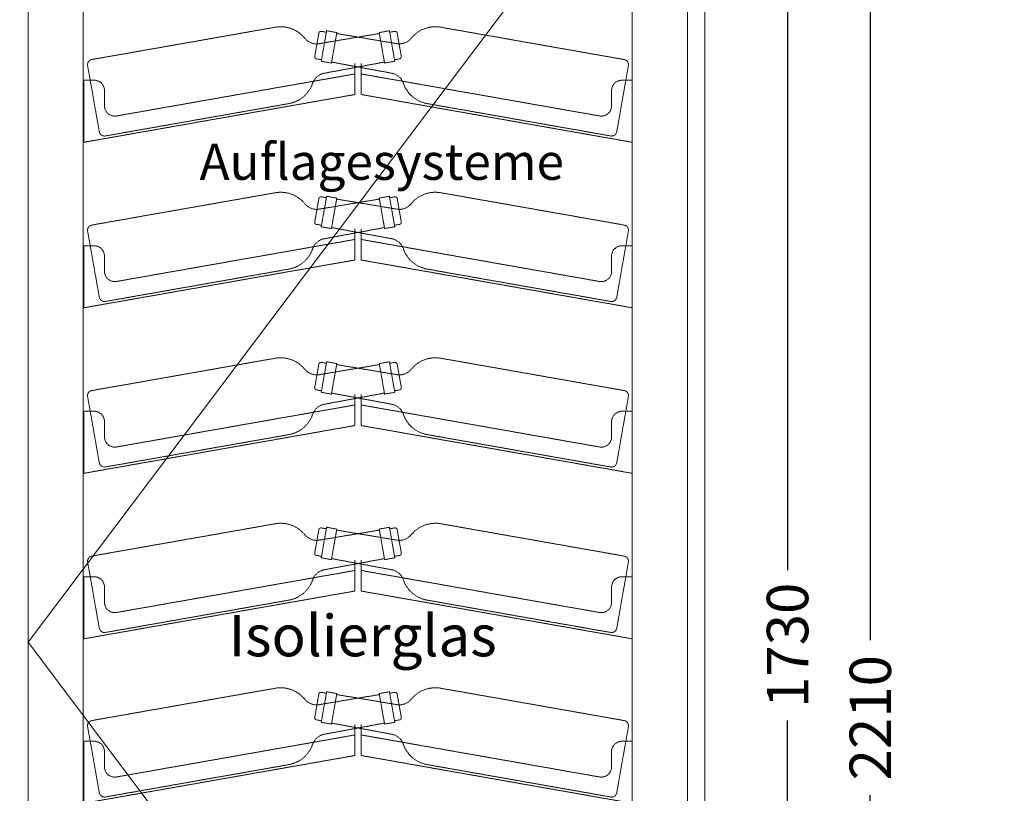
# Model space of a CAD drawing. Units: millimetres. Extents: x 7770 to 975806, y -37393 to 16511.
# Drawn here: x 22411 to 23362, y -13486 to -12738 of the extents above; entities that cross this region are included whole.
import ezdxf

# ---------------------------------------------------------------- set-up
doc = ezdxf.new("R2010")
doc.units = ezdxf.units.MM
doc.linetypes.add('STRICHLINIE2', pattern=[9.524999999999999, 6.35, -3.175])
doc.layers.get('DEFPOINTS').update_dxf_attribs({"linetype": 'CONTINUOUS'})
for name, color, linetype, lineweight in [('A_BEMASSUNG', 1, 'CONTINUOUS', 13), ('A_TEXT', 7, 'CONTINUOUS', 20), ('A_VOLL', 3, 'CONTINUOUS', 18), ('ZUBEHÖR', 40, 'CONTINUOUS', 13)]:
    doc.layers.add(name, color=color, linetype=linetype, lineweight=lineweight)
doc.styles.add('Arial_0', font='arial.ttf')
doc.styles.get("Standard").update_dxf_attribs({"font": 'arial.ttf'})
doc.styles.add('STYLE1', font='arial.ttf')
doc.dimstyles.new('STANDARD_Bemassung', dxfattribs={"dimtxt": 40, "dimasz": 20, "dimexe": 10, "dimexo": 10, "dimgap": 15, "dimtad": 0, "dimdec": 0, "dimzin": 0, "dimdsep": 46, "dimtxsty": 'Standard', "dimcen": 0.09, "dimclrt": 7, "dimadec": 0, "dimazin": 0, "dimtfac": 1, "dimtdec": 0, "dimtmove": 2, "dimatfit": 3, "dimfxl": 0, "dimtolj": 1, "dimtzin": 0, "dimarcsym": 0})

# ---------------------------------------------------------------- blocks, each defined once
blk = doc.blocks.new('WKS-Front-Türanschlag-re')
at = {"layer": 'A_VOLL', "color": 5, "ltscale": 0.2}
for p, q in [((318.1999921798842, -185.9999895095816), (-318.8000023364884, -1031.982891261577)), ((-318.8000023364884, -1031.982891261577), (318.1999921798842, -1877.965793013572))]:
    blk.add_line(p, q, dxfattribs=at)
at = {"layer": 'A_VOLL'}
for points in [[(-318.8000023364884, -185.9999895095816), (318.1999921798842, -185.9999895095816), (318.1999921798842, -1877.965793013572), (-318.8000023364884, -1877.965793013572)], [(264.9500072002547, -1824.74997639656), (-265.5499875545365, -1824.74997639656), (-265.5499875545365, -239.2499446868883), (264.9500072002547, -239.2499446868883)]]:
    blk.add_lwpolyline(points, close=True, dxfattribs=at)
at = {"layer": 'A_TEXT', "insert": (134.00000000002, -1005.615917109646), "char_height": 40, "attachment_point": 3, "style": 'Arial_0'}
blk.add_mtext_dynamic_manual_height_columns('Isolierglas', width=316.5918295727461, gutter_width=200, heights=[0], dxfattribs=at)
blk = doc.blocks.new('*U36')
at = {"layer": 'A_VOLL'}
blk.add_blockref('WKS-Front-Türanschlag-re', (0, 0), dxfattribs=at)
blk = doc.blocks.new('*D99')
at = {"layer": 'A_BEMASSUNG', "color": 0, "lineweight": -2, "transparency": 16777216}
for p, q in [((23082.6293807355, -12477.94575738858), (23162.62938073553, -12477.94575738858)), ((23152.62938073553, -12497.94575738858), (23152.62938073553, -13270.16949425924)), ((23152.62938073553, -14187.94575500439), (23152.62938073553, -13415.72201813373)), ((23082.6293807355, -14207.94575500439), (23162.62938073553, -14207.94575500439))]:
    blk.add_line(p, q, dxfattribs=at)
at = {"layer": 'A_BEMASSUNG', "color": 0, "transparency": 16777216}
for points in [[(23149.2960474022, -12497.94575738858), (23155.96271406886, -12497.94575738858), (23152.62938073553, -12477.94575738858)], [(23149.2960474022, -14187.94575500439), (23155.96271406886, -14187.94575500439), (23152.62938073553, -14207.94575500439)]]:
    blk.add_solid(points, dxfattribs=at)
at = {"layer": 'DEFPOINTS', "color": 0, "transparency": 16777216}
for p in [(23072.6293807355, -12477.94575738858), (23152.62938073553, -12477.94575738858), (23072.6293807355, -14207.94575500439)]:
    blk.add_point(p, dxfattribs=at)
at = {"layer": 'A_BEMASSUNG', "color": 7, "transparency": 16777216, "insert": (23152.62938073553, -13342.94575619649), "char_height": 40, "attachment_point": 5, "rotation": 90}
blk.add_mtext('\\A1;1730', dxfattribs=at)
blk = doc.blocks.new('*D86')
at = {"layer": 'A_BEMASSUNG', "color": 0, "lineweight": -2, "transparency": 16777216}
for p, q in [((23082.62937239085, -12307.94575738858), (23242.62938073556, -12307.94575738858)), ((23232.62938073556, -12327.94575738858), (23232.62938073556, -13337.94575738858)), ((23232.62938073556, -14497.94575738858), (23232.62938073556, -13487.94575738858)), ((23082.62937239085, -14517.94575738858), (23242.62938073556, -14517.94575738858))]:
    blk.add_line(p, q, dxfattribs=at)
at = {"layer": 'A_BEMASSUNG', "color": 0, "transparency": 16777216}
for points in [[(23229.29604740223, -12327.94575738858), (23235.96271406889, -12327.94575738858), (23232.62938073556, -12307.94575738858)], [(23229.29604740223, -14497.94575738858), (23235.96271406889, -14497.94575738858), (23232.62938073556, -14517.94575738858)]]:
    blk.add_solid(points, dxfattribs=at)
at = {"layer": 'DEFPOINTS', "color": 0, "transparency": 16777216}
for p in [(23072.62937239085, -12307.94575738858), (23072.62937239085, -14517.94575738858), (23232.62938073556, -14517.94575738858)]:
    blk.add_point(p, dxfattribs=at)
at = {"layer": 'A_BEMASSUNG', "color": 7, "transparency": 16777216, "insert": (23232.62938073555, -13412.94575738858), "char_height": 40, "attachment_point": 5, "rotation": 90}
blk.add_mtext('\\A1;2210', dxfattribs=at)
blk = doc.blocks.new('A$Ce5f103c6')
at = {"layer": 'ZUBEHÖR', "color": 252, "linetype": 'STRICHLINIE2', "ltscale": 0.1}
for p, q in [((-79.93883646198628, -437.4752087236338), (-257.2042320041855, -468.7318807036827)), ((79.93883646198992, -437.4752087236484), (257.2042320041892, -468.7318807037263)), ((-37.82890775375381, -443.1106698702424), (-41.82281584007978, -465.7612481895267)), ((-41.82281584007978, -465.7612481895267), (-37.82890775375381, -443.1106698702424)), ((-36.55261825517482, -453.1798599362337), (20.6530555083682, -443.6006695080614)), ((-30.327484860818, -440.8793799783743), (-35.5369301908413, -470.4236125687385)), ((-35.5369301908413, -470.4236125687385), (-30.32748486083256, -440.8793799783743)), ((-30.58795712733081, -442.3565916078878), (-35.51199589238058, -441.4883507195518)), ((-20.47940733070391, -442.6158617550464), (-30.32748486083256, -440.8793799783743)), ((-20.47940733070391, -442.6158617550464), (-25.68885266071266, -472.1600943454105)), ((-25.68885266071266, -472.1600943454105), (-20.47940733070391, -442.6158617550464)), ((36.55261825517846, -453.179859936241), (-20.65305550836456, -443.6006695080578)), ((20.47940733070755, -442.61586175505), (30.32748486083619, -440.8793799783816)), ((20.47940733070755, -442.61586175505), (25.68885266071629, -472.1600943454141)), ((25.68885266071629, -472.1600943454141), (20.47940733070755, -442.61586175505)), ((30.32748486082164, -440.8793799783816), (35.53693019083039, -470.4236125687457)), ((35.53693019083039, -470.4236125687457), (30.32748486083619, -440.8793799783816)), ((30.58795712733445, -442.3565916078951), (35.51199589238422, -441.4883507195591)), ((37.82890775375745, -443.1106698702497), (41.82281584008342, -465.7612481895339)), ((41.82281584008342, -465.7612481895339), (37.82890775375745, -443.1106698702497)), ((-261.2600298809175, -474.5241603570757), (-249.9728983325676, -538.5366643028683)), ((-35.27645792434305, -468.9464009392177), (-40.20049668940737, -468.0781600508817)), ((-25.68885266071266, -472.1600943454105), (-35.5369301908413, -470.4236125687385)), ((-31.51682110282673, -481.7392847735864), (25.51520448305564, -471.1752865924027)), ((31.51682110283036, -481.73928477359), (-25.515204483052, -471.1752865923991)), ((-3.000000000005457, -472.5170826368303), (-3.000000000005457, -502.5170826368303)), ((2.999999999994543, -472.5170826368303), (2.999999999994543, -502.5170826368303)), ((25.68885266071629, -472.1600943454141), (35.53693019083039, -470.4236125687457)), ((35.27645792433214, -468.946400939225), (40.20049668939646, -468.078160050889)), ((261.2600298809211, -474.5241603571194), (249.9728983325567, -538.5366643029083)), ((-3.000000000005457, -482.6493678508887), (-233.2635182233407, -523.2510387865186)), ((2.999999999994543, -482.6493678508887), (233.2635182233298, -523.2510387865186)), ((-265.00000000002, -488.7147515824472), (-265.00000000002, -548.7147515824472)), ((-265.00000000002, -488.7147515824472), (-255.00000000002, -488.7147515824472)), ((264.9999999999945, -488.7147515824472), (254.9999999999945, -488.7147515824472)), ((264.9999999999945, -488.7147515824472), (264.9999999999945, -548.7147515824472)), ((-3.000000000005457, -502.5170826368303), (-265.00000000002, -548.7147515824508)), ((-245.00000000002, -498.7147515824472), (-245.00000000002, -513.4029612563936)), ((2.999999999994543, -502.5170826368303), (264.9999999999945, -548.7147515824545)), ((244.9999999999945, -498.7147515824472), (244.9999999999945, -513.4029612563972)), ((-66.91522313697169, -511.3357901995478), (-244.1806186791709, -542.5924621795966)), ((66.91522313696078, -511.3357901995587), (244.18061867916, -542.5924621796366)), ((-79.93883646198628, -597.4752087236338), (-257.2042320041855, -628.7318807036827)), ((79.93883646198992, -597.4752087236484), (257.2042320041892, -628.7318807037263)), ((-37.82890775375381, -603.1106698702424), (-41.82281584007978, -625.7612481895267)), ((-41.82281584007978, -625.7612481895267), (-37.82890775375381, -603.1106698702424)), ((-36.55261825517482, -613.1798599362337), (20.6530555083682, -603.6006695080614)), ((-30.327484860818, -600.8793799783743), (-35.5369301908413, -630.4236125687385)), ((-35.5369301908413, -630.4236125687385), (-30.32748486083256, -600.8793799783743)), ((-30.58795712733081, -602.3565916078878), (-35.51199589238058, -601.4883507195518)), ((-20.47940733070391, -602.6158617550464), (-30.32748486083256, -600.8793799783743)), ((-20.47940733070391, -602.6158617550464), (-25.68885266071266, -632.1600943454105)), ((-25.68885266071266, -632.1600943454105), (-20.47940733070391, -602.6158617550464)), ((36.55261825517846, -613.179859936241), (-20.65305550836456, -603.6006695080578)), ((20.47940733070755, -602.61586175505), (30.32748486083619, -600.8793799783816)), ((20.47940733070755, -602.61586175505), (25.68885266071629, -632.1600943454141)), ((25.68885266071629, -632.1600943454141), (20.47940733070755, -602.61586175505)), ((30.32748486082164, -600.8793799783816), (35.53693019083039, -630.4236125687457)), ((35.53693019083039, -630.4236125687457), (30.32748486083619, -600.8793799783816)), ((30.58795712733445, -602.3565916078951), (35.51199589238422, -601.4883507195591)), ((37.82890775375745, -603.1106698702497), (41.82281584008342, -625.761248189534)), ((41.82281584008342, -625.761248189534), (37.82890775375745, -603.1106698702497)), ((-261.2600298809175, -634.5241603570757), (-249.9728983325676, -698.5366643028683)), ((-35.27645792434305, -628.9464009392177), (-40.20049668940737, -628.0781600508817)), ((-25.68885266071266, -632.1600943454105), (-35.5369301908413, -630.4236125687385)), ((-31.51682110282673, -641.7392847735864), (25.51520448305564, -631.1752865924027)), ((31.51682110283036, -641.73928477359), (-25.515204483052, -631.1752865923991)), ((-3.000000000005457, -632.5170826368303), (-3.000000000005457, -662.5170826368303)), ((2.999999999994543, -632.5170826368303), (2.999999999994543, -662.5170826368303)), ((25.68885266071629, -632.1600943454141), (35.53693019083039, -630.4236125687457)), ((35.27645792433214, -628.946400939225), (40.20049668939646, -628.078160050889)), ((261.2600298809211, -634.5241603571194), (249.9728983325567, -698.5366643029083)), ((-3.000000000005457, -642.6493678508887), (-233.2635182233407, -683.2510387865186)), ((2.999999999994543, -642.6493678508887), (233.2635182233298, -683.2510387865186)), ((-265.00000000002, -648.7147515824472), (-265.00000000002, -708.7147515824472)), ((-265.00000000002, -648.7147515824472), (-255.00000000002, -648.7147515824472)), ((264.9999999999945, -648.7147515824472), (254.9999999999945, -648.7147515824472)), ((264.9999999999945, -648.7147515824472), (264.9999999999945, -708.7147515824472)), ((-3.000000000005457, -662.5170826368303), (-265.00000000002, -708.7147515824508)), ((-245.00000000002, -658.7147515824472), (-245.00000000002, -673.4029612563936)), ((2.999999999994543, -662.5170826368303), (264.9999999999945, -708.7147515824545)), ((244.9999999999945, -658.7147515824472), (244.9999999999945, -673.4029612563972)), ((-66.91522313697169, -671.3357901995478), (-244.1806186791709, -702.5924621795966)), ((66.91522313696078, -671.3357901995587), (244.18061867916, -702.5924621796366)), ((-79.93883646198628, -757.4752087236338), (-257.2042320041855, -788.7318807036827)), ((-30.327484860818, -760.8793799783743), (-35.5369301908413, -790.4236125687385)), ((-35.5369301908413, -790.4236125687385), (-30.32748486083256, -760.8793799783743)), ((-20.47940733070391, -762.6158617550464), (-30.32748486083256, -760.8793799783743)), ((20.47940733070755, -762.61586175505), (30.32748486083619, -760.8793799783816)), ((30.32748486082164, -760.8793799783816), (35.53693019083039, -790.4236125687457)), ((35.53693019083039, -790.4236125687457), (30.32748486083619, -760.8793799783816)), ((79.93883646198992, -757.4752087236484), (257.2042320041892, -788.7318807037263)), ((-37.82890775375381, -763.1106698702424), (-41.82281584007978, -785.7612481895267)), ((-41.82281584007978, -785.7612481895267), (-37.82890775375381, -763.1106698702424)), ((-36.55261825517482, -773.1798599362337), (20.6530555083682, -763.6006695080614)), ((-30.58795712733081, -762.3565916078878), (-35.51199589238058, -761.4883507195518)), ((-20.47940733070391, -762.6158617550464), (-25.68885266071266, -792.1600943454105)), ((-25.68885266071266, -792.1600943454105), (-20.47940733070391, -762.6158617550464)), ((36.55261825517846, -773.179859936241), (-20.65305550836456, -763.6006695080578)), ((20.47940733070755, -762.61586175505), (25.68885266071629, -792.1600943454141)), ((25.68885266071629, -792.1600943454141), (20.47940733070755, -762.61586175505)), ((30.58795712733445, -762.3565916078951), (35.51199589238422, -761.4883507195591)), ((37.82890775375745, -763.1106698702497), (41.82281584008342, -785.761248189534)), ((41.82281584008342, -785.761248189534), (37.82890775375745, -763.1106698702497)), ((-35.27645792434305, -788.9464009392177), (-40.20049668940737, -788.0781600508817)), ((35.27645792433214, -788.946400939225), (40.20049668939646, -788.078160050889)), ((-261.2600298809175, -794.5241603570757), (-249.9728983325676, -858.5366643028683)), ((-25.68885266071266, -792.1600943454105), (-35.5369301908413, -790.4236125687385)), ((-31.51682110282673, -801.7392847735864), (25.51520448305564, -791.1752865924027)), ((31.51682110283036, -801.73928477359), (-25.515204483052, -791.1752865923991)), ((-3.000000000005457, -792.5170826368303), (-3.000000000005457, -822.5170826368303)), ((2.999999999994543, -792.5170826368303), (2.999999999994543, -822.5170826368303)), ((25.68885266071629, -792.1600943454141), (35.53693019083039, -790.4236125687457)), ((261.2600298809211, -794.5241603571194), (249.9728983325567, -858.5366643029083)), ((-3.000000000005457, -802.6493678508887), (-233.2635182233407, -843.2510387865186)), ((2.999999999994543, -802.6493678508887), (233.2635182233298, -843.2510387865186)), ((-265.00000000002, -808.7147515824472), (-265.00000000002, -868.7147515824472)), ((-265.00000000002, -808.7147515824472), (-255.00000000002, -808.7147515824472)), ((264.9999999999945, -808.7147515824472), (254.9999999999945, -808.7147515824472)), ((264.9999999999945, -808.7147515824472), (264.9999999999945, -868.7147515824472)), ((-3.000000000005457, -822.5170826368303), (-265.00000000002, -868.7147515824508)), ((-245.00000000002, -818.7147515824472), (-245.00000000002, -833.4029612563936)), ((2.999999999994543, -822.5170826368303), (264.9999999999945, -868.7147515824545)), ((244.9999999999945, -818.7147515824472), (244.9999999999945, -833.4029612563972)), ((-66.91522313697169, -831.3357901995478), (-244.1806186791709, -862.5924621795966)), ((66.91522313696078, -831.3357901995587), (244.18061867916, -862.5924621796366)), ((-79.93883646198628, -917.4752087236338), (-257.2042320041855, -948.7318807036827)), ((-30.327484860818, -920.8793799783743), (-35.5369301908413, -950.4236125687385)), ((-35.5369301908413, -950.4236125687385), (-30.32748486083256, -920.8793799783743)), ((-30.58795712733081, -922.3565916078878), (-35.51199589238058, -921.4883507195518)), ((-20.47940733070391, -922.6158617550464), (-30.32748486083256, -920.8793799783743)), ((-20.47940733070391, -922.6158617550464), (-25.68885266071266, -952.1600943454105)), ((-25.68885266071266, -952.1600943454105), (-20.47940733070391, -922.6158617550464)), ((20.47940733070755, -922.61586175505), (30.32748486083619, -920.8793799783816)), ((20.47940733070755, -922.61586175505), (25.68885266071629, -952.1600943454141)), ((25.68885266071629, -952.1600943454141), (20.47940733070755, -922.61586175505)), ((30.32748486082164, -920.8793799783816), (35.53693019083039, -950.4236125687457)), ((35.53693019083039, -950.4236125687457), (30.32748486083619, -920.8793799783816)), ((30.58795712733445, -922.3565916078951), (35.51199589238422, -921.4883507195591)), ((79.93883646198992, -917.4752087236484), (257.2042320041892, -948.7318807037263)), ((-37.82890775375381, -923.1106698702424), (-41.82281584007978, -945.7612481895267)), ((-41.82281584007978, -945.7612481895267), (-37.82890775375381, -923.1106698702424)), ((-36.55261825517482, -933.1798599362337), (20.6530555083682, -923.6006695080614)), ((36.55261825517846, -933.179859936241), (-20.65305550836456, -923.6006695080578)), ((37.82890775375745, -923.1106698702497), (41.82281584008342, -945.761248189534)), ((41.82281584008342, -945.761248189534), (37.82890775375745, -923.1106698702497)), ((-35.27645792434305, -948.9464009392177), (-40.20049668940737, -948.0781600508817)), ((-25.68885266071266, -952.1600943454105), (-35.5369301908413, -950.4236125687385)), ((-31.51682110282673, -961.7392847735864), (25.51520448305564, -951.1752865924027)), ((31.51682110283036, -961.73928477359), (-25.515204483052, -951.1752865923991)), ((25.68885266071629, -952.1600943454141), (35.53693019083039, -950.4236125687457)), ((35.27645792433214, -948.946400939225), (40.20049668939646, -948.078160050889)), ((-261.2600298809175, -954.5241603570757), (-249.9728983325676, -1018.536664302868)), ((-3.000000000005457, -952.5170826368303), (-3.000000000005457, -982.5170826368303)), ((2.999999999994543, -952.5170826368303), (2.999999999994543, -982.5170826368303)), ((261.2600298809211, -954.5241603571194), (249.9728983325567, -1018.536664302908)), ((-265.00000000002, -968.7147515824472), (-265.00000000002, -1028.714751582447)), ((-265.00000000002, -968.7147515824472), (-255.00000000002, -968.7147515824472)), ((-3.000000000005457, -962.6493678508887), (-233.2635182233407, -1003.251038786519)), ((2.999999999994543, -962.6493678508887), (233.2635182233298, -1003.251038786519)), ((264.9999999999945, -968.7147515824472), (254.9999999999945, -968.7147515824472)), ((264.9999999999945, -968.7147515824472), (264.9999999999945, -1028.714751582447)), ((-245.00000000002, -978.7147515824472), (-245.00000000002, -993.4029612563936)), ((244.9999999999945, -978.7147515824472), (244.9999999999945, -993.4029612563972)), ((-3.000000000005457, -982.5170826368303), (-265.00000000002, -1028.714751582451)), ((2.999999999994543, -982.5170826368303), (264.9999999999945, -1028.714751582454)), ((-66.91522313697169, -991.3357901995478), (-244.1806186791709, -1022.592462179597)), ((66.91522313696078, -991.3357901995587), (244.18061867916, -1022.592462179637)), ((-79.93883646198628, -1076.475208723633), (-257.2042320041855, -1107.731880703682)), ((-37.82890775375381, -1082.110669870242), (-41.82281584007978, -1104.761248189526)), ((-41.82281584007978, -1104.761248189526), (-37.82890775375381, -1082.110669870242)), ((-36.55261825517482, -1092.179859936233), (20.6530555083682, -1082.60066950806)), ((-30.327484860818, -1079.879379978373), (-35.5369301908413, -1109.423612568738)), ((-35.5369301908413, -1109.423612568738), (-30.32748486083256, -1079.879379978373)), ((-30.58795712733081, -1081.356591607887), (-35.51199589238058, -1080.488350719551)), ((-20.47940733070391, -1081.615861755045), (-30.32748486083256, -1079.879379978373)), ((-20.47940733070391, -1081.615861755045), (-25.68885266071266, -1111.16009434541)), ((-25.68885266071266, -1111.16009434541), (-20.47940733070391, -1081.615861755045)), ((36.55261825517846, -1092.17985993624), (-20.65305550836456, -1082.600669508057)), ((20.47940733070755, -1081.615861755049), (30.32748486083619, -1079.879379978381)), ((20.47940733070755, -1081.615861755049), (25.68885266071629, -1111.160094345413)), ((25.68885266071629, -1111.160094345413), (20.47940733070755, -1081.615861755049)), ((30.32748486082164, -1079.879379978381), (35.53693019083039, -1109.423612568745)), ((35.53693019083039, -1109.423612568745), (30.32748486083619, -1079.879379978381)), ((30.58795712733445, -1081.356591607894), (35.51199589238422, -1080.488350719558)), ((37.82890775375745, -1082.110669870249), (41.82281584008342, -1104.761248189533)), ((41.82281584008342, -1104.761248189533), (37.82890775375745, -1082.110669870249)), ((79.93883646198992, -1076.475208723647), (257.2042320041892, -1107.731880703725)), ((-35.27645792434305, -1107.946400939217), (-40.20049668940737, -1107.078160050881)), ((-25.68885266071266, -1111.16009434541), (-35.5369301908413, -1109.423612568738)), ((-31.51682110282673, -1120.739284773585), (25.51520448305564, -1110.175286592402)), ((31.51682110283036, -1120.739284773589), (-25.515204483052, -1110.175286592398)), ((-3.000000000005457, -1111.517082636829), (-3.000000000005457, -1141.517082636829)), ((2.999999999994543, -1111.517082636829), (2.999999999994543, -1141.517082636829)), ((25.68885266071629, -1111.160094345413), (35.53693019083039, -1109.423612568745)), ((35.27645792433214, -1107.946400939224), (40.20049668939646, -1107.078160050888)), ((-261.2600298809175, -1113.524160357075), (-249.9728983325676, -1177.536664302867)), ((-3.000000000005457, -1121.649367850888), (-233.2635182233407, -1162.251038786518)), ((2.999999999994543, -1121.649367850888), (233.2635182233298, -1162.251038786518)), ((261.2600298809211, -1113.524160357118), (249.9728983325567, -1177.536664302907)), ((-265.00000000002, -1127.714751582446), (-265.00000000002, -1187.714751582446)), ((-265.00000000002, -1127.714751582446), (-255.00000000002, -1127.714751582446)), ((264.9999999999945, -1127.714751582446), (254.9999999999945, -1127.714751582446)), ((264.9999999999945, -1127.714751582446), (264.9999999999945, -1187.714751582446)), ((-3.000000000005457, -1141.517082636829), (-265.00000000002, -1187.71475158245)), ((-245.00000000002, -1137.714751582446), (-245.00000000002, -1152.402961256393)), ((2.999999999994543, -1141.517082636829), (264.9999999999945, -1187.714751582454)), ((244.9999999999945, -1137.714751582446), (244.9999999999945, -1152.402961256396)), ((-66.91522313697169, -1150.335790199547), (-244.1806186791709, -1181.592462179596)), ((66.91522313696078, -1150.335790199558), (244.18061867916, -1181.592462179636))]:
    blk.add_line(p, q, dxfattribs=at)
for centre, radius, start, end in [((-74.72939113197754, -467.019441313998), 30, 39.24132853667571, 99.99999999963562), ((74.72939113198117, -467.0194413140089), 30, 80.0000000003644, 140.7586714634407), ((-35.85929224771644, -443.4579662255746), 2, 80.0000000003644, 169.999999999987), ((35.85929224772008, -443.4579662255819), 2, 10.00000000001294, 99.99999999963562), ((-39.87741347542578, -438.5529758954217), 14.99999999999964, 219.2413285366757, 282.8061410691065), ((39.87741347542942, -438.552975895429), 14.99999999999964, 257.1938589300372, 320.7586714634407), ((-39.85320033405696, -466.1085445448589), 2, 169.999999999987, 260.0000000003644), ((39.8532003340606, -466.1085445448662), 2, 279.9999999996356, 10.00000000001294), ((-256.3359911158532, -473.6559194687397), 5, 99.99999999963562, 190.0000000000129), ((256.3359911158568, -473.6559194687834), 5, 349.9999999999871, 80.0000000003644), ((-29.6384176608899, -496.6212067095912), 14.99999999999964, 97.19385892976725, 160.7586714631988), ((29.63841766087899, -496.6212067095948), 14.99999999999964, 19.24132853660699, 82.8061410693925), ((-255.00000000002, -498.7147515824472), 10, 0, 90), ((-72.12466846698044, -481.7915576091837), 30, 279.9999999996356, 340.7586714631988), ((72.12466846698408, -481.7915576091946), 30, 199.241328536607, 260.0000000003644), ((254.9999999999945, -498.7147515824472), 10, 90, 180), ((-235.00000000002, -513.4029612563936), 10, 180, 279.9999999996356), ((234.9999999999945, -513.4029612563972), 10, 260.0000000003644, 0), ((-245.0488595675033, -537.6684234145323), 5, 190.0000000000129, 279.9999999996356), ((245.0488595674924, -537.6684234145723), 5, 260.0000000003644, 349.9999999999871), ((-74.72939113197754, -627.019441313998), 30, 39.24132853667571, 99.99999999963562), ((74.72939113198117, -627.0194413140089), 30, 80.0000000003644, 140.7586714634407), ((-39.87741347542578, -598.5529758954217), 14.99999999999964, 219.2413285366757, 282.8061410691065), ((-35.85929224771644, -603.4579662255746), 2, 80.0000000003644, 169.999999999987), ((35.85929224772008, -603.4579662255819), 2, 10.00000000001294, 99.99999999963562), ((39.87741347542942, -598.552975895429), 14.99999999999964, 257.1938589300372, 320.7586714634407), ((-39.85320033405696, -626.1085445448589), 2, 169.999999999987, 260.0000000003644), ((39.8532003340606, -626.1085445448662), 2, 279.9999999996356, 10.00000000001294), ((-256.3359911158532, -633.6559194687397), 5, 99.99999999963562, 190.0000000000129), ((256.3359911158568, -633.6559194687834), 5, 349.9999999999871, 80.0000000003644), ((-29.6384176608899, -656.6212067095912), 14.99999999999964, 97.19385892976725, 160.7586714631988), ((29.63841766087899, -656.6212067095948), 14.99999999999964, 19.24132853660699, 82.8061410693925), ((-255.00000000002, -658.7147515824472), 10, 0, 90), ((-72.12466846698044, -641.7915576091837), 30, 279.9999999996356, 340.7586714631988), ((72.12466846698408, -641.7915576091946), 30, 199.241328536607, 260.0000000003644), ((254.9999999999945, -658.7147515824472), 10, 90, 180), ((-235.00000000002, -673.4029612563936), 10, 180, 279.9999999996356), ((234.9999999999945, -673.4029612563972), 10, 260.0000000003644, 0), ((-245.0488595675033, -697.6684234145323), 5, 190.0000000000129, 279.9999999996356), ((245.0488595674924, -697.6684234145723), 5, 260.0000000003644, 349.9999999999871), ((-74.72939113197754, -787.019441313998), 30, 39.24132853667571, 99.99999999963562), ((74.72939113198117, -787.0194413140089), 30, 80.0000000003644, 140.7586714634407), ((-39.87741347542578, -758.5529758954217), 14.99999999999964, 219.2413285366757, 282.8061410691065), ((-35.85929224771644, -763.4579662255746), 2, 80.0000000003644, 169.999999999987), ((35.85929224772008, -763.4579662255819), 2, 10.00000000001294, 99.99999999963562), ((39.87741347542942, -758.552975895429), 14.99999999999964, 257.1938589300372, 320.7586714634407), ((-256.3359911158532, -793.6559194687397), 5, 99.99999999963562, 190.0000000000129), ((-39.85320033405696, -786.1085445448589), 2, 169.999999999987, 260.0000000003644), ((39.8532003340606, -786.1085445448662), 2, 279.9999999996356, 10.00000000001294), ((256.3359911158568, -793.6559194687834), 5, 349.9999999999871, 80.0000000003644), ((-29.6384176608899, -816.6212067095912), 14.99999999999964, 97.19385892976725, 160.7586714631988), ((29.63841766087899, -816.6212067095948), 14.99999999999964, 19.24132853660699, 82.8061410693925), ((-255.00000000002, -818.7147515824472), 10, 0, 90), ((-72.12466846698044, -801.7915576091837), 30, 279.9999999996356, 340.7586714631988), ((72.12466846698408, -801.7915576091946), 30, 199.241328536607, 260.0000000003644), ((254.9999999999945, -818.7147515824472), 10, 90, 180), ((-235.00000000002, -833.4029612563936), 10, 180, 279.9999999996356), ((234.9999999999945, -833.4029612563972), 10, 260.0000000003644, 0), ((-245.0488595675033, -857.6684234145323), 5, 190.0000000000129, 279.9999999996356), ((245.0488595674924, -857.6684234145723), 5, 260.0000000003644, 349.9999999999871), ((-74.72939113197754, -947.019441313998), 30, 39.24132853667571, 99.99999999963562), ((-35.85929224771644, -923.4579662255746), 2, 80.0000000003644, 169.999999999987), ((35.85929224772008, -923.4579662255819), 2, 10.00000000001294, 99.99999999963562), ((74.72939113198117, -947.0194413140089), 30, 80.0000000003644, 140.7586714634407), ((-39.87741347542578, -918.5529758954217), 14.99999999999964, 219.2413285366757, 282.8061410691065), ((39.87741347542942, -918.552975895429), 14.99999999999964, 257.1938589300372, 320.7586714634407), ((-256.3359911158532, -953.6559194687397), 5, 99.99999999963562, 190.0000000000129), ((-39.85320033405696, -946.1085445448589), 2, 169.999999999987, 260.0000000003644), ((39.8532003340606, -946.1085445448662), 2, 279.9999999996356, 10.00000000001294), ((256.3359911158568, -953.6559194687834), 5, 349.9999999999871, 80.0000000003644), ((-255.00000000002, -978.7147515824472), 10, 0, 90), ((-29.6384176608899, -976.6212067095912), 14.99999999999964, 97.19385892976725, 160.7586714631988), ((29.63841766087899, -976.6212067095948), 14.99999999999964, 19.24132853660699, 82.8061410693925), ((254.9999999999945, -978.7147515824472), 10, 90, 180), ((-72.12466846698044, -961.7915576091837), 30, 279.9999999996356, 340.7586714631988), ((72.12466846698408, -961.7915576091946), 30, 199.241328536607, 260.0000000003644), ((-235.00000000002, -993.4029612563936), 10, 180, 279.9999999996356), ((234.9999999999945, -993.4029612563972), 10, 260.0000000003644, 0), ((-245.0488595675033, -1017.668423414532), 5, 190.0000000000129, 279.9999999996356), ((245.0488595674924, -1017.668423414572), 5, 260.0000000003644, 349.9999999999871), ((-74.72939113197754, -1106.019441313997), 30, 39.24132853667571, 100.0000000004816), ((-35.85929224771644, -1082.457966225574), 2, 80.0000000003644, 169.999999999987), ((35.85929224772008, -1082.457966225581), 2, 10.00000000001294, 100.0000000004816), ((74.72939113198117, -1106.019441314008), 30, 80.0000000003644, 140.7586714634407), ((-39.87741347542578, -1077.552975895421), 14.99999999999964, 219.2413285366757, 282.8061410691065), ((39.87741347542942, -1077.552975895428), 14.99999999999964, 257.1938589300372, 320.7586714634407), ((-256.3359911158532, -1112.655919468739), 5, 100.0000000004816, 190.0000000000129), ((-39.85320033405696, -1105.108544544858), 2, 169.999999999987, 260.0000000003644), ((39.8532003340606, -1105.108544544865), 2, 280.0000000004816, 10.00000000001294), ((256.3359911158568, -1112.655919468782), 5, 349.9999999999871, 80.0000000003644), ((-29.6384176608899, -1135.62120670959), 14.99999999999964, 97.1938589306075, 160.7586714631988), ((29.63841766087899, -1135.621206709594), 14.99999999999964, 19.24132853660699, 82.8061410693925), ((-255.00000000002, -1137.714751582446), 10, 0, 90), ((-72.12466846698044, -1120.791557609183), 30, 280.0000000004816, 340.7586714631988), ((72.12466846698408, -1120.791557609194), 30, 199.241328536607, 260.0000000003644), ((254.9999999999945, -1137.714751582446), 10, 90, 180), ((-235.00000000002, -1152.402961256393), 10, 180, 279.9999999996356), ((234.9999999999945, -1152.402961256396), 10, 259.9999999995184, 0), ((-245.0488595675033, -1176.668423414531), 5, 190.0000000000129, 280.0000000004816), ((245.0488595674924, -1176.668423414571), 5, 260.0000000003644, 349.9999999999871)]:
    blk.add_arc(centre, radius, start, end, dxfattribs=at)

msp = doc.modelspace()

# ---------------------------------------------------------------- linework, layer by layer
at = {"layer": 'A_VOLL'}
msp.add_lwpolyline([(22402.62937239085, -12477.94575738858), (23072.6293807355, -12477.94575738858), (23072.6293807355, -14207.94575500439), (22402.62937239085, -14207.94575500439)], close=True, dxfattribs=at)

# ---------------------------------------------------------------- block references
msp.add_blockref('*U36', (22737.62937239085, -12307.94575738857), dxfattribs=at)
at = {"layer": 'A_VOLL', "color": 6}
msp.add_blockref('A$Ce5f103c6', (22737.62937239085, -12307.94575738857), dxfattribs=at)

# ---------------------------------------------------------------- texts
at = {"layer": 'A_TEXT', "insert": (16510.72249074804, -12799.62063895668), "char_height": 35, "attachment_point": 1, "style": 'STYLE1'}
msp.add_mtext_dynamic_manual_height_columns('\\pi198.07998;Verschiedene\\P\\pi173.53701;Auflagesysteme\\P\\pi232.72186;stehen zur\\P\\pi222.19321;Verfügung !\\P\\pi0;\\P\\pi140;- Schrägauflage\\P- HZ 1 - Auflage\\P- HZ 2 - Auflage\\P- Auflagebord WKS\\P- Kleingebindekorb\\P\\pi0;\\P\\pi148.34942;jeweils als Auszug\\P\\pi246.93912;oder zum\\P\\pi246.79587;Einrasten\\P\\pi251.17684;erhältlich', width=692.9198491664938, gutter_width=250, heights=[0], dxfattribs=at)

# ---------------------------------------------------------------- dimensions: what is measured, and where the dimension line sits
at = {"layer": 'A_BEMASSUNG'}
for base, p1, p2, picture, middle in [((23232.62938073556, -14517.94575738858), (23072.62937239085, -12307.94575738857), (23072.62937239085, -14517.94575738857), '*D86', (23232.62938073555, -13412.94575738858)), ((23152.62938073553, -12477.94575738858), (23072.6293807355, -14207.94575500439), (23072.6293807355, -12477.94575738858), '*D99', (23152.62938073553, -13342.94575619649))]:
    dim = msp.add_linear_dim(base=base, p1=p1, p2=p2, angle=90, dimstyle='STANDARD_Bemassung', dxfattribs=at)
    dim.commit()
    dim.dimension.update_dxf_attribs({"geometry": picture, "text_midpoint": middle})

doc.saveas('drawing.dxf')
